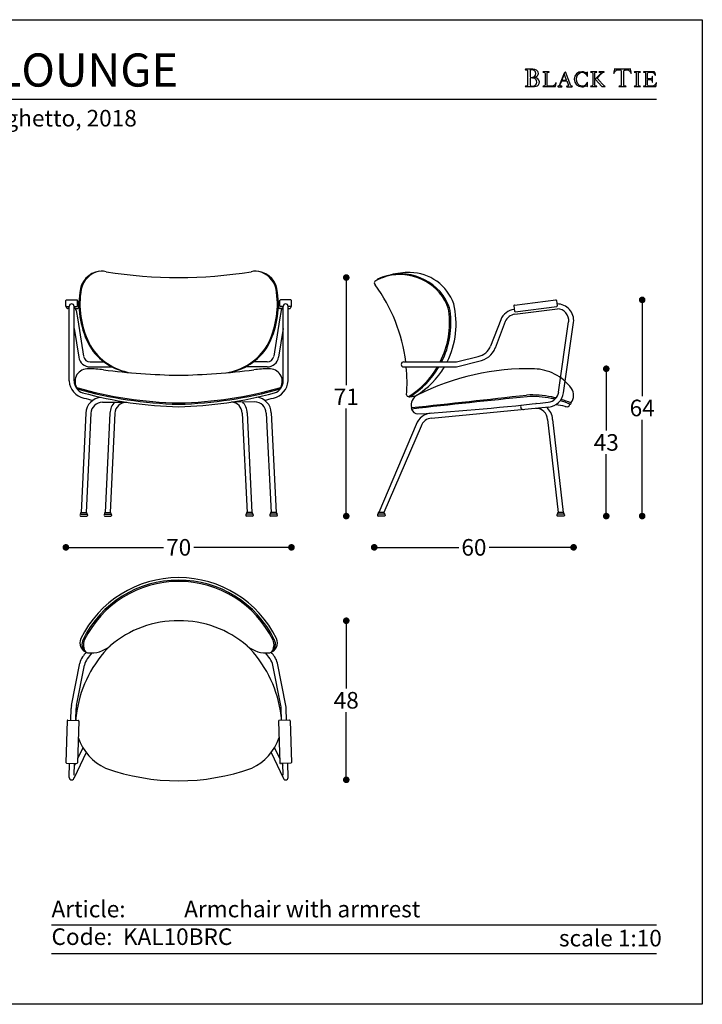
# Model space of a CAD drawing. Units: inches. Extents: x 36 to 456, y 36 to 333.
# Drawn here: x 250 to 456, y 36 to 333 of the extents above; entities that cross this region are included whole.
import ezdxf

# ---------------------------------------------------------------- set-up
doc = ezdxf.new("R2010")
doc.units = ezdxf.units.IN
doc.header["$MEASUREMENT"] = 0
doc.styles.add('quote', font='arial.ttf')
doc.styles.add('TESTO', font='MyriadPro-Regular.ttf', dxfattribs={"height": 3})
doc.dimstyles.new('QUOTE1_1', dxfattribs={"dimtxt": 3, "dimasz": 1, "dimexe": 0.5, "dimexo": 0.2, "dimgap": 1, "dimtad": 0, "dimtih": 1, "dimtoh": 1, "dimdec": 0, "dimzin": 11, "dimdsep": 46, "dimtxsty": 'quote', "dimblk": 'DOT', "dimcen": 0, "dimse1": 1, "dimse2": 1, "dimclrd": 4, "dimclre": 4, "dimclrt": 2, "dimadec": 0, "dimazin": 0, "dimtp": 1, "dimtm": 1, "dimtfac": 1, "dimtdec": 0, "dimtofl": 0, "dimtmove": 1, "dimatfit": 2, "dimldrblk": 'CLOSEDBLANK', "dimfxl": 1, "dimtolj": 1, "dimtzin": 0, "dimlwd": 25, "dimarcsym": 0})

# ---------------------------------------------------------------- blocks, each defined once
blk = doc.blocks.new('_Dot')
at = {"color": 0, "linetype": 'ByBlock', "lineweight": -2}
blk.add_line((-0.5, 0), (-1, 0), dxfattribs=at)
at = {"color": 0, "linetype": 'ByBlock', "const_width": 0.5}
blk.add_lwpolyline([(-0.25, 0, 1), (0.25, 0, 1)], format="xyb", close=True, dxfattribs=at)
blk = doc.blocks.new('*D9')
at = {"lineweight": 25, "transparency": 16777216}
for p, q in [((437.69, 246.42), (437.69, 219.36)), ((437.69, 185.2), (437.69, 212.26))]:
    blk.add_line(p, q, dxfattribs=at)
at = {"layer": 'Defpoints', "color": 0, "transparency": 16777216}
for p in [(411.7, 248.42), (414.07, 183.2), (437.69, 183.2)]:
    blk.add_point(p, dxfattribs=at)
at = {"lineweight": 25, "transparency": 16777216, "xscale": 2, "yscale": 2, "zscale": 2}
for p, rotation in [((437.69, 248.42), 90), ((437.69, 183.2), 270)]:
    blk.add_blockref('_Dot', p, dxfattribs=dict(at, rotation=rotation))
at = {"transparency": 16777216, "insert": (437.69, 215.81), "char_height": 5, "attachment_point": 5, "style": 'quote'}
blk.add_mtext('\\A1;64', dxfattribs=at)
blk = doc.blocks.new('_ClosedBlank')
at = {"color": 0, "linetype": 'ByBlock', "lineweight": -2}
for p, q in [((-1, 0.17), (0, 0)), ((-1, 0.17), (-1, -0.17)), ((0, 0), (-1, -0.17))]:
    blk.add_line(p, q, dxfattribs=at)
blk = doc.blocks.new('*D10')
at = {"lineweight": 25, "transparency": 16777216}
for p, q in [((348.47, 253.15), (348.47, 222.68)), ((348.47, 185.2), (348.47, 215.66))]:
    blk.add_line(p, q, dxfattribs=at)
at = {"layer": 'Defpoints', "color": 0, "transparency": 16777216}
for p in [(297.94, 255.15), (326.53, 183.2), (348.47, 183.2)]:
    blk.add_point(p, dxfattribs=at)
at = {"lineweight": 25, "transparency": 16777216, "xscale": 2, "yscale": 2, "zscale": 2}
for p, rotation in [((348.47, 255.15), 90), ((348.47, 183.2), 270)]:
    blk.add_blockref('_Dot', p, dxfattribs=dict(at, rotation=rotation))
at = {"transparency": 16777216, "insert": (348.47, 219.17), "char_height": 5, "attachment_point": 5, "style": 'quote'}
blk.add_mtext('\\A1;71', dxfattribs=at)
blk = doc.blocks.new('*D8')
at = {"lineweight": 25, "transparency": 16777216}
for p, q in [((348.47, 149.63), (348.47, 131.19)), ((348.47, 105.65), (348.47, 124.08))]:
    blk.add_line(p, q, dxfattribs=at)
at = {"layer": 'Defpoints', "color": 0, "transparency": 16777216}
for p in [(297.76, 151.63), (297.94, 103.65), (348.47, 103.65)]:
    blk.add_point(p, dxfattribs=at)
at = {"lineweight": 25, "transparency": 16777216, "xscale": 2, "yscale": 2, "zscale": 2}
for p, rotation in [((348.47, 151.63), 90), ((348.47, 103.65), 270)]:
    blk.add_blockref('_Dot', p, dxfattribs=dict(at, rotation=rotation))
at = {"transparency": 16777216, "insert": (348.47, 127.64), "char_height": 5, "attachment_point": 5, "style": 'quote'}
blk.add_mtext('\\A1;48', dxfattribs=at)
blk = doc.blocks.new('*D12')
at = {"lineweight": 25, "transparency": 16777216}
for p, q in [((426.86, 225.64), (426.86, 208.98)), ((426.86, 185.2), (426.86, 201.87))]:
    blk.add_line(p, q, dxfattribs=at)
at = {"layer": 'Defpoints', "color": 0, "transparency": 16777216}
for p in [(401.47, 227.64), (413.12, 183.2), (426.86, 183.2)]:
    blk.add_point(p, dxfattribs=at)
at = {"lineweight": 25, "transparency": 16777216, "xscale": 2, "yscale": 2, "zscale": 2}
for p, rotation in [((426.86, 227.64), 90), ((426.86, 183.2), 270)]:
    blk.add_blockref('_Dot', p, dxfattribs=dict(at, rotation=rotation))
at = {"transparency": 16777216, "insert": (426.86, 205.42), "char_height": 5, "attachment_point": 5, "style": 'quote'}
blk.add_mtext('\\A1;43', dxfattribs=at)
blk = doc.blocks.new('*D13')
at = {"lineweight": 25, "transparency": 16777216}
for p, q in [((358.91, 173.77), (382.37, 173.77)), ((415.01, 173.77), (391.55, 173.77))]:
    blk.add_line(p, q, dxfattribs=at)
at = {"layer": 'Defpoints', "color": 0, "transparency": 16777216}
for p in [(356.91, 253.49), (417.01, 219.63), (417.01, 173.77)]:
    blk.add_point(p, dxfattribs=at)
at = {"lineweight": 25, "transparency": 16777216, "xscale": 2, "yscale": 2, "zscale": 2, "rotation": 180}
blk.add_blockref('_Dot', (356.91, 173.77), dxfattribs=at)
at = {"lineweight": 25, "transparency": 16777216, "xscale": 2, "yscale": 2, "zscale": 2}
blk.add_blockref('_Dot', (417.01, 173.77), dxfattribs=at)
at = {"transparency": 16777216, "insert": (386.96, 173.77), "char_height": 5, "attachment_point": 5, "style": 'quote'}
blk.add_mtext('\\A1;60', dxfattribs=at)
blk = doc.blocks.new('*D14')
at = {"lineweight": 25, "transparency": 16777216}
for p, q in [((265.94, 173.77), (293.39, 173.77)), ((329.94, 173.77), (302.49, 173.77))]:
    blk.add_line(p, q, dxfattribs=at)
at = {"layer": 'Defpoints', "color": 0, "transparency": 16777216}
for p in [(263.94, 247.42), (331.94, 247.42), (331.94, 173.77)]:
    blk.add_point(p, dxfattribs=at)
at = {"lineweight": 25, "transparency": 16777216, "xscale": 2, "yscale": 2, "zscale": 2, "rotation": 180}
blk.add_blockref('_Dot', (263.94, 173.77), dxfattribs=at)
at = {"lineweight": 25, "transparency": 16777216, "xscale": 2, "yscale": 2, "zscale": 2}
blk.add_blockref('_Dot', (331.94, 173.77), dxfattribs=at)
at = {"transparency": 16777216, "insert": (297.94, 173.77), "char_height": 5, "attachment_point": 5, "style": 'quote'}
blk.add_mtext('\\A1;70', dxfattribs=at)

msp = doc.modelspace()

# ---------------------------------------------------------------- linework, layer by layer
for p, q in [((402.47, 317.98), (402.41, 317.92)), ((402.41, 317.92), (402.46, 317.86)), ((402.46, 317.86), (402.55, 317.85)), ((402.55, 317.99), (402.47, 317.98)), ((404.7, 317.97), (402.55, 317.99)), ((402.55, 317.85), (402.81, 317.83)), ((402.81, 317.83), (403, 317.77)), ((404.16, 317.82), (403.99, 317.77)), ((404.7, 317.76), (404.16, 317.82)), ((404.98, 317.95), (404.7, 317.97)), ((405.28, 317.9), (404.98, 317.95)), ((405.56, 317.82), (405.28, 317.9)), ((405.82, 317.69), (405.56, 317.82)), ((429.36, 317.93), (429.33, 317.78)), ((429.39, 318.02), (429.36, 317.93)), ((429.45, 318.09), (429.39, 318.02)), ((429.73, 318.03), (429.45, 318.09)), ((430.21, 317.98), (429.73, 318.03)), ((430.09, 317.76), (430.41, 317.8)), ((431.77, 317.97), (430.21, 317.98)), ((430.41, 317.8), (430.63, 317.79)), ((430.63, 317.79), (430.96, 317.76)), ((433.3, 317.97), (431.77, 317.97)), ((432.55, 317.75), (432.88, 317.79)), ((432.88, 317.79), (433.1, 317.8)), ((433.1, 317.8), (433.42, 317.76)), ((433.79, 318.03), (433.3, 317.97)), ((434.06, 318.09), (433.79, 318.03)), ((434.12, 318.03), (434.06, 318.09)), ((434.15, 317.94), (434.12, 318.03)), ((434.18, 317.78), (434.15, 317.94)), ((403, 317.77), (403.11, 317.62)), ((403.11, 317.62), (403.15, 317.36)), ((403.15, 317.36), (403.15, 313.36)), ((403.9, 317.66), (403.88, 317.5)), ((403.88, 317.5), (403.88, 317.32)), ((403.88, 317.32), (403.88, 315.81)), ((403.88, 315.81), (403.99, 315.58)), ((403.91, 315.19), (403.88, 315.04)), ((403.88, 315.04), (403.88, 314.89)), ((403.88, 314.89), (403.88, 313.78)), ((403.99, 317.77), (403.9, 317.66)), ((403.99, 315.31), (403.91, 315.19)), ((403.99, 315.58), (404.25, 315.51)), ((404.13, 315.36), (403.99, 315.31)), ((404.45, 315.35), (404.13, 315.36)), ((404.25, 315.51), (404.76, 315.58)), ((404.77, 315.32), (404.45, 315.35)), ((405.16, 317.57), (404.7, 317.76)), ((404.76, 315.58), (405.19, 315.8)), ((405.06, 315.26), (404.77, 315.32)), ((404.96, 315.5), (404.97, 315.52)), ((405.14, 315.47), (404.96, 315.5)), ((404.97, 315.52), (405.25, 315.58)), ((405.33, 315.15), (405.06, 315.26)), ((405.68, 315.36), (405.14, 315.47)), ((405.48, 317.22), (405.16, 317.57)), ((405.19, 315.8), (405.49, 316.17)), ((405.25, 315.58), (405.51, 315.65)), ((405.56, 315), (405.33, 315.15)), ((405.6, 316.68), (405.48, 317.22)), ((405.49, 316.17), (405.6, 316.68)), ((405.51, 315.65), (405.75, 315.73)), ((405.73, 314.78), (405.56, 315)), ((406.18, 315.1), (405.68, 315.36)), ((405.75, 315.73), (405.96, 315.85)), ((406.05, 317.53), (405.82, 317.69)), ((405.96, 315.85), (406.14, 316)), ((406.23, 317.32), (406.05, 317.53)), ((406.14, 316), (406.27, 316.2)), ((406.54, 314.71), (406.18, 315.1)), ((406.34, 317.06), (406.23, 317.32)), ((406.27, 316.2), (406.35, 316.45)), ((406.39, 316.75), (406.34, 317.06)), ((406.35, 316.45), (406.39, 316.75)), ((407.82, 317.18), (407.77, 317.13)), ((407.77, 317.13), (407.82, 317.08)), ((407.9, 317.19), (407.82, 317.18)), ((407.82, 317.08), (407.9, 317.07)), ((409.53, 317.19), (407.9, 317.19)), ((407.9, 317.07), (408.12, 317.06)), ((408.12, 317.06), (408.28, 317.01)), ((408.28, 317.01), (408.37, 316.88)), ((408.37, 316.88), (408.4, 316.66)), ((408.4, 316.66), (408.4, 313.27)), ((409.03, 316.66), (409.06, 316.88)), ((409.03, 313.27), (409.03, 316.66)), ((409.06, 316.88), (409.16, 317.01)), ((409.16, 317.01), (409.31, 317.06)), ((409.31, 317.06), (409.53, 317.07)), ((409.61, 317.18), (409.53, 317.19)), ((409.53, 317.07), (409.61, 317.08)), ((409.66, 317.13), (409.61, 317.18)), ((409.61, 317.08), (409.66, 317.13)), ((414.15, 316.76), (413.01, 313.77)), ((414.21, 316.57), (413.5, 314.67)), ((414.58, 317.2), (414.12, 316.85)), ((414.12, 316.85), (414.15, 316.76)), ((414.9, 314.67), (414.21, 316.57)), ((415.86, 313.77), (414.58, 317.2)), ((417.39, 315.89), (417.23, 314.96)), ((417.23, 314.96), (417.4, 314.06)), ((417.85, 316.61), (417.39, 315.89)), ((418.57, 317.08), (417.85, 316.61)), ((417.89, 315.01), (418.01, 315.73)), ((417.99, 314.25), (417.89, 315.01)), ((418.01, 315.73), (418.34, 316.41)), ((418.34, 316.41), (418.87, 316.92)), ((419.5, 317.25), (418.57, 317.08)), ((418.87, 316.92), (419.58, 317.12)), ((420.03, 317.19), (419.5, 317.25)), ((419.58, 317.12), (419.97, 317.05)), ((419.97, 317.05), (420.34, 316.88)), ((420.55, 317.01), (420.03, 317.19)), ((420.34, 316.88), (420.66, 316.63)), ((420.68, 316.93), (420.55, 317.01)), ((420.66, 316.63), (420.91, 316.3)), ((420.82, 316.88), (420.68, 316.93)), ((421.02, 317), (420.82, 316.88)), ((420.91, 316.3), (420.96, 316.21)), ((420.96, 316.21), (421.03, 316.05)), ((421.17, 317.12), (421.02, 317)), ((421.03, 316.05), (421.11, 315.92)), ((421.11, 315.92), (421.18, 315.86)), ((421.2, 317.06), (421.17, 317.12)), ((421.18, 315.86), (421.24, 315.91)), ((421.2, 316.98), (421.2, 317.06)), ((421.25, 316), (421.2, 316.98)), ((421.24, 315.91), (421.25, 316)), ((422.19, 317.18), (422.14, 317.13)), ((422.14, 317.13), (422.19, 317.08)), ((422.27, 317.19), (422.19, 317.18)), ((422.19, 317.08), (422.27, 317.07)), ((423.9, 317.19), (422.27, 317.19)), ((422.27, 317.07), (422.49, 317.06)), ((422.49, 317.06), (422.65, 317.01)), ((422.65, 317.01), (422.74, 316.88)), ((422.74, 316.88), (422.77, 316.66)), ((422.77, 316.66), (422.77, 313.27)), ((423.4, 316.66), (423.43, 316.88)), ((423.4, 314.85), (423.4, 316.66)), ((424.62, 316.07), (423.4, 314.85)), ((423.4, 314.67), (423.63, 314.89)), ((423.43, 316.88), (423.52, 317.01)), ((423.52, 317.01), (423.68, 317.06)), ((423.63, 314.89), (425.49, 312.75)), ((423.68, 317.06), (423.9, 317.07)), ((423.97, 317.18), (423.9, 317.19)), ((423.9, 317.07), (423.97, 317.08)), ((424.02, 317.13), (423.97, 317.18)), ((423.97, 317.08), (424.02, 317.13)), ((424.07, 315.33), (425.3, 316.57)), ((425.09, 314.16), (424.07, 315.33)), ((424.77, 316.21), (424.62, 316.07)), ((424.69, 317.18), (424.63, 317.13)), ((424.63, 317.13), (424.72, 317.08)), ((424.76, 317.19), (424.69, 317.18)), ((424.72, 317.08), (424.91, 317.06)), ((426.13, 317.19), (424.76, 317.19)), ((424.96, 316.41), (424.77, 316.21)), ((424.91, 317.06), (425.1, 317)), ((425.12, 316.62), (424.96, 316.41)), ((425.1, 317), (425.19, 316.8)), ((425.19, 316.8), (425.12, 316.62)), ((425.3, 316.57), (425.49, 316.75)), ((425.49, 316.75), (425.67, 316.9)), ((425.67, 316.9), (425.87, 317.01)), ((425.87, 317.01), (426.13, 317.06)), ((426.21, 317.18), (426.13, 317.19)), ((426.13, 317.06), (426.21, 317.08)), ((426.27, 317.13), (426.21, 317.18)), ((426.21, 317.08), (426.27, 317.13)), ((429.1, 316.83), (429.09, 316.78)), ((429.09, 316.78), (429.15, 316.73)), ((429.13, 316.96), (429.1, 316.83)), ((429.17, 317.15), (429.13, 316.96)), ((429.15, 316.73), (429.22, 316.78)), ((429.22, 317.36), (429.17, 317.15)), ((429.28, 317.58), (429.22, 317.36)), ((429.22, 316.78), (429.29, 316.9)), ((429.33, 317.78), (429.28, 317.58)), ((429.29, 316.9), (429.38, 317.07)), ((429.38, 317.07), (429.5, 317.27)), ((429.5, 317.27), (429.65, 317.46)), ((429.65, 317.46), (429.84, 317.63)), ((429.84, 317.63), (430.09, 317.76)), ((430.96, 317.76), (431.25, 317.68)), ((431.25, 317.68), (431.38, 317.54)), ((431.38, 317.54), (431.38, 313.36)), ((432.12, 317.54), (432.25, 317.67)), ((432.12, 313.36), (432.12, 317.54)), ((432.25, 317.67), (432.55, 317.75)), ((433.42, 317.76), (433.67, 317.63)), ((433.67, 317.63), (433.87, 317.46)), ((433.87, 317.46), (434.01, 317.27)), ((434.01, 317.27), (434.13, 317.07)), ((434.13, 317.07), (434.22, 316.9)), ((434.23, 317.59), (434.18, 317.78)), ((434.22, 316.9), (434.29, 316.78)), ((434.29, 317.37), (434.23, 317.59)), ((434.34, 317.15), (434.29, 317.37)), ((434.29, 316.78), (434.37, 316.73)), ((434.38, 316.97), (434.34, 317.15)), ((434.37, 316.73), (434.43, 316.79)), ((434.41, 316.84), (434.38, 316.97)), ((434.43, 316.79), (434.41, 316.84)), ((435.34, 317.18), (435.29, 317.13)), ((435.29, 317.13), (435.33, 317.08)), ((435.33, 317.08), (435.41, 317.07)), ((435.42, 317.19), (435.34, 317.18)), ((435.41, 317.07), (435.63, 317.06)), ((437.04, 317.19), (435.42, 317.19)), ((435.63, 317.06), (435.79, 317.01)), ((435.79, 317.01), (435.88, 316.88)), ((435.88, 316.88), (435.91, 316.66)), ((435.91, 316.66), (435.91, 313.27)), ((436.54, 316.66), (436.57, 316.88)), ((436.54, 313.27), (436.54, 316.66)), ((436.57, 316.88), (436.66, 317.01)), ((436.66, 317.01), (436.82, 317.06)), ((436.82, 317.06), (437.04, 317.07)), ((437.12, 317.18), (437.04, 317.19)), ((437.04, 317.07), (437.11, 317.08)), ((437.11, 317.08), (437.17, 317.13)), ((437.17, 317.13), (437.12, 317.18)), ((438.11, 317.18), (438.06, 317.13)), ((438.06, 317.13), (438.11, 317.08)), ((438.19, 317.19), (438.11, 317.18)), ((438.11, 317.08), (438.19, 317.07)), ((439.02, 317.18), (438.19, 317.19)), ((438.19, 317.07), (438.41, 317.06)), ((438.41, 317.06), (438.56, 317.01)), ((438.56, 317.01), (438.66, 316.88)), ((438.66, 316.88), (438.69, 316.66)), ((438.69, 316.66), (438.69, 313.27)), ((441.34, 317.19), (439.02, 317.18)), ((439.32, 316.69), (439.37, 316.94)), ((439.32, 315.13), (439.32, 316.69)), ((439.55, 315.08), (439.32, 315.13)), ((439.32, 314.85), (439.55, 314.9)), ((439.32, 313.27), (439.32, 314.85)), ((439.37, 316.94), (439.5, 317.05)), ((439.5, 317.05), (439.7, 317.07)), ((439.84, 315.08), (439.55, 315.08)), ((439.55, 314.9), (439.83, 314.9)), ((439.7, 317.07), (439.95, 317.07)), ((439.83, 314.9), (440.05, 314.9)), ((440.25, 315.1), (439.84, 315.08)), ((439.95, 317.07), (440.34, 317.09)), ((440.05, 314.9), (440.24, 314.89)), ((440.24, 314.89), (440.39, 314.84)), ((440.49, 315.2), (440.25, 315.1)), ((440.34, 317.09), (440.74, 317.07)), ((440.39, 314.84), (440.5, 314.76)), ((440.64, 315.42), (440.49, 315.2)), ((440.73, 315.81), (440.64, 315.42)), ((440.78, 315.9), (440.73, 315.81)), ((440.74, 317.07), (441.12, 316.9)), ((440.84, 315.78), (440.78, 315.9)), ((440.85, 315.63), (440.84, 315.78)), ((440.85, 314.34), (440.85, 315.63)), ((441.12, 316.9), (441.37, 316.59)), ((441.48, 317.15), (441.34, 317.19)), ((441.37, 316.59), (441.53, 316.31)), ((441.55, 317.01), (441.48, 317.15)), ((441.53, 316.31), (441.64, 316.18)), ((441.62, 316.74), (441.55, 317.01)), ((441.68, 316.45), (441.62, 316.74)), ((441.64, 316.18), (441.69, 316.21)), ((441.7, 316.27), (441.68, 316.45)), ((441.69, 316.21), (441.7, 316.27)), ((402.47, 312.87), (402.41, 312.82)), ((402.41, 312.82), (402.46, 312.75)), ((402.46, 312.75), (402.55, 312.74)), ((402.56, 312.88), (402.47, 312.87)), ((402.55, 312.74), (403.82, 312.75)), ((402.81, 312.9), (402.56, 312.88)), ((403, 312.96), (402.81, 312.9)), ((403.11, 313.11), (403, 312.96)), ((403.15, 313.36), (403.11, 313.11)), ((403.82, 312.75), (404.27, 312.75)), ((403.88, 313.78), (403.88, 313.57)), ((403.88, 313.57), (403.92, 313.31)), ((403.92, 313.31), (404, 313.07)), ((404, 313.07), (404.15, 312.93)), ((404.15, 312.93), (404.54, 312.88)), ((404.27, 312.75), (404.75, 312.74)), ((404.54, 312.88), (405.09, 312.95)), ((404.75, 312.74), (405.23, 312.77)), ((405.09, 312.95), (405.52, 313.18)), ((405.23, 312.77), (405.68, 312.84)), ((405.52, 313.18), (405.79, 313.57)), ((405.68, 312.84), (406.08, 313)), ((405.84, 314.5), (405.73, 314.78)), ((405.79, 313.57), (405.88, 314.13)), ((405.88, 314.13), (405.84, 314.5)), ((406.08, 313), (406.4, 313.25)), ((406.4, 313.25), (406.61, 313.64)), ((406.69, 314.18), (406.54, 314.71)), ((406.61, 313.64), (406.69, 314.18)), ((407.82, 312.85), (407.77, 312.8)), ((407.77, 312.8), (407.82, 312.75)), ((407.9, 312.86), (407.82, 312.85)), ((407.82, 312.75), (407.9, 312.74)), ((408.12, 312.87), (407.9, 312.86)), ((407.9, 312.74), (411.37, 312.75)), ((408.28, 312.93), (408.12, 312.87)), ((408.37, 313.05), (408.28, 312.93)), ((408.4, 313.27), (408.37, 313.05)), ((409.07, 313.06), (409.03, 313.27)), ((409.18, 312.95), (409.07, 313.06)), ((409.34, 312.9), (409.18, 312.95)), ((409.54, 312.89), (409.34, 312.9)), ((410.41, 312.89), (409.54, 312.89)), ((410.9, 312.97), (410.41, 312.89)), ((411.22, 313.18), (410.9, 312.97)), ((411.45, 313.5), (411.22, 313.18)), ((411.37, 312.75), (411.52, 312.79)), ((411.65, 313.93), (411.45, 313.5)), ((411.52, 312.79), (411.58, 312.97)), ((411.58, 312.97), (411.66, 313.33)), ((411.71, 314.02), (411.65, 313.93)), ((411.66, 313.33), (411.72, 313.72)), ((411.74, 313.95), (411.71, 314.02)), ((411.72, 313.72), (411.74, 313.95)), ((412.26, 312.85), (412.21, 312.8)), ((412.21, 312.8), (412.25, 312.74)), ((412.25, 312.74), (412.33, 312.73)), ((412.34, 312.86), (412.26, 312.85)), ((412.33, 312.73), (413.45, 312.73)), ((412.59, 312.96), (412.34, 312.86)), ((412.78, 313.2), (412.59, 312.96)), ((412.91, 313.5), (412.78, 313.2)), ((413.01, 313.77), (412.91, 313.5)), ((412.97, 313.14), (413.01, 313.34)), ((413.06, 312.94), (412.97, 313.14)), ((413.01, 313.34), (413.43, 314.45)), ((413.25, 312.87), (413.06, 312.94)), ((413.45, 312.85), (413.25, 312.87)), ((413.43, 314.45), (414.99, 314.45)), ((413.54, 312.77), (413.45, 312.85)), ((413.45, 312.73), (413.5, 312.74)), ((413.5, 314.67), (414.9, 314.67)), ((413.5, 312.74), (413.54, 312.77)), ((414.95, 312.85), (414.87, 312.77)), ((414.87, 312.77), (414.9, 312.74)), ((414.9, 312.74), (414.96, 312.73)), ((415.15, 312.87), (414.95, 312.85)), ((414.96, 312.73), (416.53, 312.73)), ((414.99, 314.45), (415.39, 313.34)), ((415.34, 312.94), (415.15, 312.87)), ((415.43, 313.14), (415.34, 312.94)), ((415.39, 313.34), (415.43, 313.14)), ((415.96, 313.5), (415.86, 313.77)), ((416.09, 313.2), (415.96, 313.5)), ((416.28, 312.96), (416.09, 313.2)), ((416.54, 312.86), (416.28, 312.96)), ((416.53, 312.73), (416.61, 312.74)), ((416.61, 312.85), (416.54, 312.86)), ((416.67, 312.79), (416.61, 312.85)), ((416.61, 312.74), (416.67, 312.79)), ((417.4, 314.06), (417.88, 313.33)), ((417.88, 313.33), (418.6, 312.84)), ((418.31, 313.56), (417.99, 314.25)), ((418.83, 313.06), (418.31, 313.56)), ((418.6, 312.84), (419.5, 312.66)), ((419.58, 312.86), (418.83, 313.06)), ((419.5, 312.66), (420.03, 312.72)), ((419.99, 312.92), (419.58, 312.86)), ((420.37, 313.08), (419.99, 312.92)), ((420.03, 312.72), (420.55, 312.89)), ((420.69, 313.34), (420.37, 313.08)), ((420.55, 312.89), (420.68, 312.97)), ((420.68, 312.97), (420.82, 313.03)), ((420.94, 313.66), (420.69, 313.34)), ((420.82, 313.03), (421.02, 312.91)), ((420.98, 313.75), (420.94, 313.66)), ((421.04, 313.88), (420.98, 313.75)), ((421.02, 312.91), (421.16, 312.79)), ((421.11, 314), (421.04, 313.88)), ((421.18, 314.06), (421.11, 314)), ((421.16, 312.79), (421.2, 312.85)), ((421.24, 314), (421.18, 314.06)), ((421.2, 312.93), (421.25, 313.91)), ((421.2, 312.85), (421.2, 312.93)), ((421.25, 313.91), (421.24, 314)), ((422.2, 312.85), (422.15, 312.8)), ((422.15, 312.8), (422.19, 312.75)), ((422.19, 312.75), (422.27, 312.74)), ((422.27, 312.86), (422.2, 312.85)), ((422.49, 312.87), (422.27, 312.86)), ((422.27, 312.74), (423.9, 312.74)), ((422.65, 312.93), (422.49, 312.87)), ((422.74, 313.05), (422.65, 312.93)), ((422.77, 313.27), (422.74, 313.05)), ((423.4, 313.27), (423.4, 314.67)), ((423.43, 313.05), (423.4, 313.27)), ((423.52, 312.93), (423.43, 313.05)), ((423.68, 312.87), (423.52, 312.93)), ((423.9, 312.86), (423.68, 312.87)), ((423.98, 312.85), (423.9, 312.86)), ((423.9, 312.74), (423.97, 312.75)), ((423.97, 312.75), (424.03, 312.8)), ((424.03, 312.8), (423.98, 312.85)), ((425.2, 314.04), (425.09, 314.16)), ((425.35, 313.86), (425.2, 314.04)), ((425.52, 313.66), (425.35, 313.86)), ((425.49, 312.75), (426.35, 312.75)), ((425.71, 313.44), (425.52, 313.66)), ((425.91, 313.24), (425.71, 313.44)), ((426.09, 313.06), (425.91, 313.24)), ((426.26, 312.93), (426.09, 313.06)), ((426.39, 312.87), (426.26, 312.93)), ((426.35, 312.75), (426.44, 312.75)), ((426.46, 312.85), (426.39, 312.87)), ((426.44, 312.75), (426.5, 312.79)), ((426.5, 312.79), (426.46, 312.85)), ((430.71, 312.87), (430.64, 312.81)), ((430.64, 312.81), (430.7, 312.75)), ((430.7, 312.75), (430.8, 312.74)), ((430.8, 312.88), (430.71, 312.87)), ((431.05, 312.9), (430.8, 312.88)), ((430.8, 312.74), (432.71, 312.74)), ((431.24, 312.96), (431.05, 312.9)), ((431.35, 313.11), (431.24, 312.96)), ((431.38, 313.36), (431.35, 313.11)), ((432.16, 313.11), (432.12, 313.36)), ((432.27, 312.96), (432.16, 313.11)), ((432.45, 312.9), (432.27, 312.96)), ((432.72, 312.88), (432.45, 312.9)), ((432.71, 312.74), (432.8, 312.75)), ((432.8, 312.87), (432.72, 312.88)), ((432.87, 312.81), (432.8, 312.87)), ((432.8, 312.75), (432.87, 312.81)), ((435.34, 312.85), (435.29, 312.8)), ((435.29, 312.8), (435.33, 312.75)), ((435.33, 312.75), (435.41, 312.74)), ((435.42, 312.86), (435.34, 312.85)), ((435.41, 312.74), (437.04, 312.74)), ((435.63, 312.87), (435.42, 312.86)), ((435.79, 312.93), (435.63, 312.87)), ((435.88, 313.05), (435.79, 312.93)), ((435.91, 313.27), (435.88, 313.05)), ((436.57, 313.05), (436.54, 313.27)), ((436.66, 312.93), (436.57, 313.05)), ((436.82, 312.87), (436.66, 312.93)), ((437.04, 312.86), (436.82, 312.87)), ((437.12, 312.85), (437.04, 312.86)), ((437.04, 312.74), (437.11, 312.75)), ((437.11, 312.75), (437.17, 312.8)), ((437.17, 312.8), (437.12, 312.85)), ((438.11, 312.85), (438.06, 312.8)), ((438.06, 312.8), (438.11, 312.75)), ((438.19, 312.86), (438.11, 312.85)), ((438.11, 312.75), (438.19, 312.74)), ((438.41, 312.87), (438.19, 312.86)), ((438.19, 312.74), (440.49, 312.75)), ((438.56, 312.93), (438.41, 312.87)), ((438.66, 313.05), (438.56, 312.93)), ((438.69, 313.27), (438.66, 313.05)), ((439.36, 313.06), (439.32, 313.27)), ((439.47, 312.95), (439.36, 313.06)), ((439.63, 312.9), (439.47, 312.95)), ((439.83, 312.89), (439.63, 312.9)), ((440.7, 312.89), (439.83, 312.89)), ((440.49, 312.75), (440.72, 312.74)), ((440.5, 314.76), (440.6, 314.63)), ((440.6, 314.63), (440.67, 314.44)), ((440.67, 314.44), (440.73, 314.17)), ((441.19, 312.97), (440.7, 312.89)), ((440.72, 312.74), (441.14, 312.74)), ((440.73, 314.17), (440.75, 314.12)), ((440.75, 314.12), (440.79, 314.08)), ((440.79, 314.08), (440.84, 314.2)), ((440.84, 314.2), (440.85, 314.34)), ((441.14, 312.74), (441.57, 312.74)), ((441.51, 313.18), (441.19, 312.97)), ((441.74, 313.5), (441.51, 313.18)), ((441.57, 312.74), (441.81, 312.79)), ((441.94, 313.93), (441.74, 313.5)), ((441.81, 312.79), (441.87, 312.97)), ((441.87, 312.97), (441.95, 313.33)), ((442, 314.02), (441.94, 313.93)), ((441.95, 313.33), (442.01, 313.72)), ((442.03, 313.95), (442, 314.02)), ((442.01, 313.72), (442.03, 313.95)), ((49.6, 308.95), (442.03, 308.95)), ((369.59, 210.82), (358.28, 184.3)), ((371.01, 210.33), (359.78, 184.3)), ((268.57, 184.3), (270.07, 184.3)), ((275.83, 184.3), (277.33, 184.3)), ((320.05, 184.3), (318.55, 184.3)), ((327.3, 184.3), (325.8, 184.3)), ((359.78, 184.3), (358.28, 184.3)), ((413.88, 184.3), (412.38, 184.3)), ((268.37, 183.8), (270.33, 183.8)), ((268.38, 183.8), (270.27, 183.8)), ((275.63, 183.8), (277.58, 183.8)), ((275.64, 183.8), (277.53, 183.8)), ((320.25, 183.8), (318.3, 183.8)), ((320.24, 183.2), (318.32, 183.2)), ((320.24, 183.8), (318.35, 183.8)), ((327.5, 183.8), (325.55, 183.8)), ((327.49, 183.2), (325.57, 183.2)), ((327.49, 183.8), (325.6, 183.8)), ((359.97, 183.8), (358.08, 183.8)), ((359.97, 183.8), (358.08, 183.8)), ((359.97, 183.2), (358.08, 183.2)), ((414.08, 183.8), (412.17, 183.8)), ((414.07, 183.8), (412.18, 183.8)), ((414.07, 183.2), (412.18, 183.2)), ((414.07, 183.2), (412.18, 183.2)), ((259.6, 59.91), (442.03, 59.91)), ((259.6, 51.25), (442.03, 51.25))]:
    msp.add_line(p, q)
at = {"ltscale": 5}
for p, q in [((263.94, 246.62), (263.94, 248.22)), ((264.27, 245.93), (263.96, 246.53)), ((264.14, 248.42), (267.24, 248.42)), ((267.72, 247.72), (267.42, 248.31)), ((267.44, 246.62), (267.44, 248.22)), ((267.75, 246.02), (267.75, 247.62)), ((328.13, 246.02), (328.13, 247.62)), ((328.16, 247.72), (328.46, 248.31)), ((328.44, 246.62), (328.44, 248.22)), ((331.74, 248.42), (328.64, 248.42)), ((331.61, 245.93), (331.92, 246.53)), ((331.94, 246.62), (331.94, 248.22)), ((398.98, 246.6), (399.19, 245.01)), ((399.16, 246.82), (411.68, 248.42)), ((411.9, 248.24), (412.1, 246.66)), ((264.14, 246.42), (264.94, 246.42)), ((264.94, 245.83), (264.45, 245.83)), ((264.94, 223.96), (264.94, 246.45)), ((266.44, 224.02), (266.44, 246.45)), ((266.44, 246.42), (266.75, 245.83)), ((266.44, 246.42), (267.24, 246.42)), ((266.75, 245.83), (267.55, 245.82)), ((267.05, 245.24), (267.55, 242.39)), ((329.13, 245.83), (328.33, 245.82)), ((328.82, 245.24), (328.33, 242.39)), ((329.44, 246.42), (328.64, 246.42)), ((329.44, 246.42), (329.13, 245.83)), ((329.44, 224.02), (329.44, 246.45)), ((330.94, 223.96), (330.94, 246.45)), ((331.74, 246.42), (330.94, 246.42)), ((330.94, 245.83), (331.43, 245.83)), ((399.31, 244.07), (412.12, 245.71)), ((399.41, 244.84), (411.93, 246.43)), ((267.55, 242.39), (269.29, 231.39)), ((328.33, 242.39), (326.59, 231.39)), ((395.04, 242.39), (391.99, 234.49)), ((396.43, 241.85), (393.35, 233.87)), ((412.51, 220.59), (415.52, 241.8)), ((413.99, 220.38), (417, 241.63)), ((266.44, 239.82), (267.81, 231.16)), ((329.44, 239.82), (328.07, 231.16)), ((271.26, 229.7), (275.43, 229.7)), ((324.61, 229.7), (320.45, 229.7)), ((365.79, 229.7), (381.26, 229.7)), ((382.15, 228.28), (388.47, 229.89)), ((382.16, 229.78), (388.21, 231.36)), ((271.26, 228.2), (277.84, 228.2)), ((324.61, 228.2), (318.04, 228.2)), ((365.79, 228.2), (381.27, 228.2)), ((274.98, 217.57), (282.1, 217.59)), ((320.86, 217.63), (313.95, 217.61)), ((269.98, 214.26), (268.57, 184.3)), ((271.48, 214.2), (270.07, 184.3)), ((277.24, 214.26), (275.83, 184.3)), ((278.74, 214.2), (277.33, 184.3)), ((317.1, 214.26), (318.55, 184.3)), ((318.62, 214.32), (320.05, 184.3)), ((324.36, 214.26), (325.8, 184.3)), ((325.88, 214.32), (327.3, 184.3)), ((374.19, 212.7), (409.52, 216.11)), ((409.16, 212.31), (412.38, 184.3)), ((410.66, 212.37), (413.88, 184.3)), ((268.37, 184.1), (268.37, 183.8)), ((268.38, 183.2), (270.27, 183.2)), ((270.27, 184.1), (270.27, 183.8)), ((270.47, 183.6), (270.47, 183.4)), ((275.63, 184.1), (275.63, 183.8)), ((275.64, 183.2), (277.53, 183.2)), ((277.53, 184.1), (277.53, 183.8)), ((277.73, 183.6), (277.73, 183.4)), ((318.15, 183.6), (318.15, 183.4)), ((318.35, 184.1), (318.35, 183.8)), ((320.25, 184.1), (320.25, 183.8)), ((320.44, 183.6), (320.44, 183.4)), ((325.4, 183.6), (325.4, 183.4)), ((325.6, 184.1), (325.6, 183.8)), ((327.5, 184.1), (327.5, 183.8)), ((327.69, 183.6), (327.69, 183.4)), ((357.88, 183.6), (357.88, 183.4)), ((358.08, 184.1), (358.08, 183.8)), ((359.98, 184.1), (359.98, 183.8)), ((360.17, 183.6), (360.17, 183.4)), ((411.98, 183.6), (411.98, 183.4)), ((412.18, 184.1), (412.18, 183.8)), ((414.08, 184.1), (414.08, 183.8)), ((414.27, 183.6), (414.27, 183.4)), ((265.6, 126.04), (268.16, 138.84)), ((267.1, 126.04), (269.56, 138.22)), ((328.78, 126.04), (326.32, 138.22)), ((330.28, 126.04), (327.72, 138.84)), ((265.41, 121.65), (265.5, 125.19)), ((266.9, 121.61), (267, 125.19)), ((328.97, 121.61), (328.88, 125.19)), ((330.47, 121.65), (330.38, 125.19)), ((264.32, 121.49), (263.94, 108.87)), ((264.53, 121.68), (267.62, 121.59)), ((267.82, 121.38), (267.44, 108.76)), ((328.06, 121.38), (328.43, 108.76)), ((331.35, 121.68), (328.25, 121.59)), ((331.56, 121.49), (331.93, 108.87)), ((269.06, 113.32), (267.48, 109.94)), ((326.81, 113.32), (328.4, 109.94)), ((270.04, 111.87), (266.43, 104.22)), ((325.84, 111.87), (329.45, 104.22)), ((264.14, 108.66), (267.24, 108.57)), ((264.93, 104.37), (265.05, 108.64)), ((266.45, 105.01), (266.55, 108.59)), ((266.84, 108.58), (266.53, 107.92)), ((331.74, 108.66), (328.64, 108.57)), ((329.03, 108.58), (329.35, 107.92)), ((329.42, 105.01), (329.33, 108.59)), ((330.94, 104.37), (330.83, 108.64))]:
    msp.add_line(p, q, dxfattribs=at)
at = {"ltscale": 0.5}
msp.add_lwpolyline([(455.82, 332.93), (455.82, 35.93), (35.82, 35.93), (35.82, 332.93)], close=True, dxfattribs=at)
for centre, radius, start, end in [((274.92, 250.33), 6.77, 96.9661, 177.5262), ((275.51, 250.12), 7.12, 110.9462, 176.039), ((274.75, 252.1), 5, 74.15, 110.9462), ((297.95, 391.52), 136.37, 260.7845, 279.2011), ((321.12, 252.09), 5, 68.9541, 105.8337), ((320.96, 250.32), 6.77, 2.8038, 80.584), ((320.36, 250.1), 7.13, 4.3228, 68.9541), ((317.34, 223.58), 49.46, 7.1077, 36.3873), ((294.52, 247.1), 26.6, 172.3622, 208.3696), ((294.62, 247.11), 26.44, 172.3911, 208.26), ((300.7, 247.12), 27, 332.4145, 7.4824), ((300.9, 247.12), 27.06, 332.1389, 7.5447), ((285.63, 243.31), 17, 211.3483, 262.3616), ((286.23, 243.7), 17.48, 211.4342, 260.5818), ((309.61, 243.88), 17.64, 278.5765, 328.3457), ((310.2, 243.47), 17.17, 276.8337, 328.3719), ((270.56, 186.45), 41.17, 83.4511, 89.7671), ((325.32, 186.45), 41.17, 90.2275, 96.5435), ((317.34, 223.58), 49.46, 355.5602, 5.3666), ((404.68, 213.13), 14.49, 62.8434, 87.9772), ((404.68, 213.13), 14.49, 36.3392, 62.8434), ((300.3, 336.54), 119.24, 253.8516, 268.863), ((301.17, 342), 125.11, 254.2968, 268.5188), ((300.36, 335.1), 118.92, 254.6947, 268.8313), ((295.58, 336.54), 119.24, 271.1316, 286.1418), ((294.73, 341.8), 124.91, 271.4697, 285.7147), ((295.52, 335.1), 118.92, 271.1633, 285.2544), ((413.34, 219.63), 3.67, 321.2239, 34.6932), ((276.03, 241.2), 23.36, 253.3842, 260.3091), ((319.85, 241.2), 23.36, 279.6909, 286.6158), ((367.15, 219.78), 0.5, 183.6217, 268.7787), ((367.47, 235.02), 15.74, 268.7787, 269.4692), ((367.47, 235.02), 15.74, 270.9826, 275.4805), ((371.28, 216.8), 3.22, 116.3563, 195.7952), ((-1112.69, 13937.61), 13801.37, 276.159639, 276.304282), ((709.13, -2844.89), 3079.32, 95.70441, 96.35695), ((368.57, 221.09), 1.79, 283.2386, 302.4185), ((324.37, 936.92), 724.33, 273.6174, 276.73946), ((404.28, 189.02), 30.72, 78.4868, 92.7364), ((404.87, 191.67), 27.57, 78.7235, 93.7666), ((404.87, 191.67), 27.57, 76.3638, 78.7235), ((404.28, 189.02), 30.72, 75.9904, 78.4868), ((404.87, 191.67), 27.57, 66.3605, 72.8749), ((404.28, 189.02), 30.72, 67.1786, 73.0196), ((415.03, 217.75), 1.56, 250.2765, 273.4776), ((268.38, 183.4), 0.2, 180, 270), ((270.27, 183.4), 0.2, 270, 360), ((275.64, 183.4), 0.2, 180, 270), ((277.53, 183.4), 0.2, 270, 360), ((318.35, 183.4), 0.2, 180, 270), ((320.24, 183.4), 0.2, 270, 360), ((325.6, 183.4), 0.2, 180, 270), ((327.49, 183.4), 0.2, 270, 360), ((358.08, 183.4), 0.2, 180, 270), ((359.97, 183.4), 0.2, 270, 360), ((412.18, 183.4), 0.2, 180, 270), ((414.07, 183.4), 0.2, 270, 360), ((297.94, 131.77), 32.86, 26.1671, 153.8329), ((297.94, 131.77), 32.13, 26.1671, 153.8329), ((297.94, 131.77), 31.73, 26.1671, 153.8329), ((303.01, 118.55), 36.25, 135.2105, 170.5468), ((292.87, 118.55), 36.25, 9.4532, 44.7895), ((273.06, 137.86), 5, 144.9996, 168.6812), ((299.03, 119.68), 36.7, 142.2587, 144.9996), ((274.46, 137.23), 5, 144.4583, 168.5927), ((299.03, 119.68), 35.2, 140.8157, 144.4583), ((296.85, 119.68), 35.2, 35.5417, 39.1843), ((321.42, 137.23), 5, 11.4073, 35.5417), ((296.85, 119.68), 36.7, 35.0004, 37.7413), ((322.81, 137.86), 5, 11.3188, 35.0004), ((282.32, 121.21), 15.42, 167.6784, 178.5177), ((313.56, 121.21), 15.42, 1.4823, 12.3216), ((282.32, 121.21), 15.42, 198.2592, 245.3914), ((313.56, 121.21), 15.42, 294.6086, 341.7408), ((297.94, 168.47), 65.13, 250.2156, 289.7844)]:
    msp.add_arc(centre, radius, start, end)
at = {"ltscale": 5}
for centre, radius, start, end in [((364.83, 240.31), 15.93, 30.6513, 115.9858), ((364.71, 240.49), 15.56, 29.9046, 110.0284), ((367.33, 235.17), 21.49, 88.9926, 104.5854), ((367.61, 242.65), 14.01, 18.8937, 89.6066), ((357.71, 253.49), 0.8, 117.7055, 226.0926), ((367.32, 235.2), 21.47, 116.5193, 117.7055), ((363.33, 243.7), 12.07, 109.0715, 117.5971), ((357.93, 254.44), 0.204, 115.9857, 191.3681), ((264.14, 248.22), 0.2, 90, 180), ((264.14, 246.62), 0.2, 180, 270), ((265.69, 246.45), 0.749, 0, 180), ((267.24, 248.22), 0.2, 0, 90), ((267.24, 246.62), 0.2, 270, 0), ((267.55, 247.62), 0.2, 0, 29.8728), ((328.33, 247.62), 0.2, 150.1272, 180), ((328.64, 248.22), 0.2, 90, 180), ((328.64, 246.62), 0.2, 180, 270), ((330.19, 246.45), 0.749, 0, 180), ((331.74, 248.22), 0.2, 0, 90), ((331.74, 246.62), 0.2, 270, 0), ((369.53, 243.27), 10, 10.8009, 29.9046), ((369.93, 243.33), 10, 10.7554, 30.6513), ((356.33, 241.12), 25.27, 333.1088, 13.8879), ((399.18, 246.62), 0.2, 97.2674, 187.2674), ((411.7, 248.22), 0.2, 7.2674, 97.2674), ((411.91, 246.63), 0.2, 277.2674, 7.2674), ((412.04, 242.2), 5, 353.4603, 90), ((264.45, 246.03), 0.2, 207.4467, 270), ((265.08, 244.9), 2, 9.8638, 27.6607), ((267.55, 246.02), 0.2, 270, 0), ((328.33, 246.02), 0.2, 180, 270), ((330.79, 244.9), 2, 152.3393, 170.1362), ((331.43, 246.03), 0.2, 270, 332.5533), ((353.28, 241.54), 26.33, 333.2633, 7.8591), ((353.85, 241.46), 26.17, 333.2958, 8.2181), ((399.7, 240.59), 5, 96.7098, 158.9341), ((399.7, 240.59), 3.51, 96.7098, 158.9341), ((399.38, 245.03), 0.2, 187.2674, 277.2674), ((412.04, 242.2), 3.51, 353.4603, 88.587), ((387.33, 236.29), 5, 280.1275, 338.9341), ((387.33, 236.29), 6.49, 280.1275, 338.9341), ((271.26, 231.7), 3.5, 188.9829, 270), ((271.26, 231.7), 2, 188.9829, 270), ((324.61, 231.7), 2, 270, 351.0171), ((324.61, 231.7), 3.5, 270, 351.0171), ((365.79, 228.95), 0.75, 90, 270), ((381.26, 234.7), 5, 270, 280.2699), ((270.5, 223.81), 3.81, 86.6556, 208.2218), ((300.95, 423.8), 198.13, 262.5476, 269.1291), ((294.95, 423.8), 198.13, 270.8656, 277.4471), ((325.38, 223.81), 3.81, 331.7782, 93.3444), ((353.28, 241.54), 26.33, 302.2588, 329.56), ((353.85, 241.46), 26.17, 302.061, 329.5707), ((356.33, 241.12), 25.27, 301.4843, 329.3753), ((403.14, 154.11), 73.53, 88.3975, 116.917), ((381.27, 233.2), 5, 270, 280.1275), ((270.56, 224.32), 5.64, 183.6736, 257.605), ((270.08, 223.87), 3.64, 177.5949, 253.8392), ((325.31, 224.32), 5.64, 282.395, 356.3264), ((325.8, 223.87), 3.64, 286.1608, 2.4051), ((267.47, 221.87), 0.355, 158.0113, 242.9433), ((328.4, 221.87), 0.355, 297.0567, 21.9887), ((409.04, 221.08), 3.51, 275.5049, 351.9278), ((409.04, 221.08), 5, 275.5049, 351.9278), ((274.92, 214.09), 4.94, 94.3643, 177.9602), ((274.98, 214.07), 3.5, 90.0129, 177.7508), ((282.17, 214.09), 4.94, 135.0483, 177.9602), ((282.23, 214.07), 3.5, 90.0016, 177.7508), ((313.61, 214.13), 3.5, 2.2492, 84.6422), ((313.67, 214.15), 4.94, 2.0278, 44.6963), ((320.86, 214.13), 3.5, 2.2492, 89.9871), ((320.92, 214.15), 4.94, 2.0278, 83.27), ((367.54, 219.45), 0.268, 219.3679, 321.0839), ((406.1, 177.03), 40.15, 90.5251, 90.6229), ((415.02, 217.12), 0.924, 276.6048, 347.9408), ((416.02, 217.16), 0.251, 247.5988, 44.2376), ((368.3, 215.71), 0.242, 118.4841, 241.5159), ((370.11, 216.03), 2, 195.4713, 268.9814), ((374.32, 209.2), 5, 92.1254, 161.1821), ((401.87, 216.21), 0.837, 146.6495, 275.6442), ((405.66, 212.18), 3.5, 2.2492, 89.9871), ((405.66, 212.18), 5, 2.2492, 50.6092), ((406.1, 177.03), 40.15, 77.9133, 82.106), ((374.32, 209.2), 3.5, 92.1254, 161.1821), ((268.57, 184.1), 0.2, 90, 180), ((270.07, 184.1), 0.2, 360, 90), ((275.83, 184.1), 0.2, 90, 180), ((277.33, 184.1), 0.2, 360, 90), ((318.55, 184.1), 0.2, 90, 180), ((320.05, 184.1), 0.2, 0, 90), ((325.8, 184.1), 0.2, 90, 180), ((327.3, 184.1), 0.2, 0, 90), ((358.28, 184.1), 0.2, 90, 180), ((359.78, 184.1), 0.2, 0, 90), ((412.38, 184.1), 0.2, 90, 180), ((413.88, 184.1), 0.2, 0, 90), ((268.38, 183.6), 0.2, 90, 180), ((270.27, 183.6), 0.2, 360, 90), ((275.64, 183.6), 0.2, 90, 180), ((277.53, 183.6), 0.2, 360, 90), ((318.35, 183.6), 0.2, 90, 180), ((320.24, 183.6), 0.2, 360, 90), ((325.6, 183.6), 0.2, 90, 180), ((327.49, 183.6), 0.2, 360, 90), ((358.08, 183.6), 0.2, 90, 180), ((359.97, 183.6), 0.2, 360, 90), ((412.18, 183.6), 0.2, 90, 180), ((414.07, 183.6), 0.2, 360, 90), ((297.76, 120.12), 31.51, 89.6515, 130.4832), ((298.14, 120.12), 31.51, 49.5168, 90.3485), ((271.21, 144.95), 3.05, 154.6097, 256.3902), ((271.88, 144.56), 3.1, 153.4835, 228.5951), ((272.89, 144.41), 3.68, 158.1836, 217.3323), ((324.69, 144.95), 3.05, 283.6098, 25.3903), ((323.01, 144.41), 3.68, 322.6677, 21.8164), ((324.02, 144.56), 3.1, 311.4049, 26.5165), ((271.62, 150.44), 8.52, 262.3544, 311.7958), ((324.28, 150.44), 8.52, 228.2042, 277.6456), ((270.5, 125.05), 5, 168.6812, 178.4446), ((272, 125.05), 5, 168.5927, 178.4446), ((323.88, 125.05), 5, 1.5554, 11.4073), ((325.38, 125.05), 5, 1.5554, 11.3188), ((264.52, 121.48), 0.2, 88.2981, 178.2981), ((267.62, 121.39), 0.2, 358.2981, 88.2981), ((328.26, 121.39), 0.2, 91.7019, 181.7019), ((331.36, 121.48), 0.2, 1.7019, 91.7019), ((264.14, 108.86), 0.2, 178.2981, 268.2981), ((267.24, 108.77), 0.2, 268.2981, 358.2981), ((328.63, 108.77), 0.2, 181.7019, 271.7019), ((331.73, 108.86), 0.2, 271.7019, 1.7019), ((265.69, 104.37), 0.749, 180, 0), ((330.19, 104.37), 0.749, 180, 0)]:
    msp.add_arc(centre, radius, start, end, dxfattribs=at)

# ---------------------------------------------------------------- texts
at = {"attachment_point": 1, "style": 'TESTO'}
for s, width, heights, insert, char_height in [('\\pxqc;KALIDA LOUNGE', 420, [0], (35.82, 322.75), 10), ('\\pxqc;Pier Luigi Frighetto, 2018', 420, [10.75], (35.82, 305.72), 5), ('Article:^IArmchair with armrest\\PCode:^I^IKAL10BRC', 129.3562, [49.96], (259.6, 67.17), 5), ('scale 1:10', 42.4615, [0], (412.6, 58.4), 5)]:
    msp.add_mtext_dynamic_manual_height_columns(s, width=width, gutter_width=15, heights=heights, dxfattribs=dict(at, insert=insert, char_height=char_height))

# ---------------------------------------------------------------- dimensions: what is measured, and where the dimension line sits
for base, p1, p2, text, picture, middle in [((348.47, 183.2), (297.94, 255.15), (326.53, 183.2), '71', '*D10', (348.47, 219.17)), ((437.69, 183.2), (411.7, 248.42), (414.07, 183.2), '64', '*D9', (437.69, 215.81)), ((426.86, 183.2), (401.47, 227.64), (413.12, 183.2), '43', '*D12', (426.86, 205.42)), ((348.47, 103.65), (297.76, 151.63), (297.94, 103.65), '48', '*D8', (348.47, 127.64))]:
    dim = msp.add_linear_dim(base=base, p1=p1, p2=p2, angle=90, text=text, dimstyle='QUOTE1_1', override={"dimtxt": 5, "dimasz": 2, "dimclrd": 256, "dimclrt": 256})
    dim.commit()
    dim.dimension.update_dxf_attribs({"geometry": picture, "text_midpoint": middle})
dim = msp.add_linear_dim(base=(417.01, 173.77), p1=(356.91, 253.49), p2=(417.01, 219.63), dimstyle='QUOTE1_1', override={"dimtxt": 5, "dimasz": 2, "dimclrd": 256, "dimclrt": 256})
dim.commit()
dim.dimension.update_dxf_attribs({"geometry": '*D13', "text_midpoint": (386.96, 173.77)})
dim = msp.add_linear_dim(base=(331.94, 173.77), p1=(263.94, 247.42), p2=(331.94, 247.42), text='70', dimstyle='QUOTE1_1', override={"dimtxt": 5, "dimasz": 2, "dimclrd": 256, "dimclrt": 256})
dim.commit()
dim.dimension.update_dxf_attribs({"geometry": '*D14', "text_midpoint": (297.94, 173.77)})

doc.saveas('drawing.dxf')
